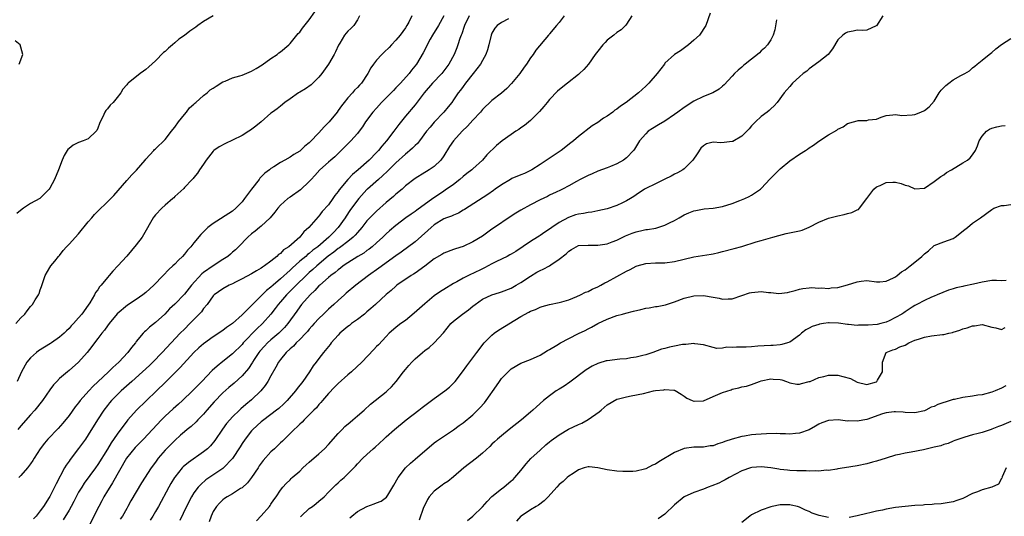
# Model space of a CAD drawing. Units: inches. Extents: x 2541000 to 2544000, y 1539000 to 1542000.
# Drawn here: x 2542157 to 2542362, y 1540577 to 1540680 of the extents above; entities that cross this region are included whole.
import ezdxf

# ---------------------------------------------------------------- set-up
doc = ezdxf.new("R2010")
doc.units = ezdxf.units.IN
doc.header["$MEASUREMENT"] = 0
doc.layers.add('LD25411539_2ft', color=254, linetype='Continuous')

msp = doc.modelspace()

# ---------------------------------------------------------------- linework, layer by layer
at = {"layer": 'LD25411539_2ft'}
for points, elevation in [([(2542155.91, 1540617), (2542157, 1540618.21), (2542157.77, 1540619), (2542158.32, 1540619.68), (2542159, 1540620.58), (2542159.37, 1540621), (2542159.97, 1540621.97), (2542160.64, 1540623), (2542160.76, 1540623.24), (2542161, 1540624.05), (2542161.26, 1540624.74), (2542162.04, 1540627), (2542163, 1540628.67), (2542163.21, 1540629), (2542164.03, 1540630.03), (2542164.81, 1540631), (2542165, 1540631.21), (2542165.8, 1540632.2), (2542166.48, 1540633), (2542167, 1540633.51), (2542169, 1540635.7), (2542171, 1540638.17), (2542171.73, 1540639), (2542172.3, 1540639.7), (2542175.71, 1540643), (2542176.32, 1540643.68), (2542179, 1540646.8), (2542180.08, 1540647.92), (2542181.05, 1540648.95), (2542182.85, 1540651), (2542183, 1540651.2), (2542184.65, 1540653), (2542184.8, 1540653.2), (2542185, 1540653.37), (2542187, 1540655.29), (2542188.34, 1540657), (2542188.61, 1540657.39), (2542189, 1540657.9), (2542189.78, 1540659), (2542191, 1540660.52), (2542191.44, 1540661), (2542192.1, 1540661.9), (2542193, 1540662.66), (2542193.17, 1540662.83), (2542193.37, 1540663), (2542195, 1540664.47), (2542195.73, 1540665), (2542196.39, 1540665.61), (2542197, 1540665.97), (2542197.6, 1540666.4), (2542199, 1540667.29), (2542199.46, 1540667.46), (2542201, 1540668.14), (2542202.55, 1540668.55), (2542203, 1540668.7), (2542205, 1540669.52), (2542205.91, 1540670.09), (2542207.17, 1540670.83), (2542209, 1540672.12), (2542210.29, 1540673), (2542210.67, 1540673.33), (2542211, 1540673.56), (2542212.77, 1540675), (2542213, 1540675.24), (2542214.68, 1540677.32), (2542215, 1540677.65), (2542215.55, 1540678.45), (2542217, 1540680.18), (2542218.17, 1540681.83)], 8416), ([(2542197, 1540681.05), (2542195, 1540679.87), (2542193.81, 1540679), (2542193.36, 1540678.64), (2542192.15, 1540677.85), (2542191, 1540676.95), (2542189.86, 1540676.14), (2542189, 1540675.39), (2542188.5, 1540675), (2542187.68, 1540674.32), (2542187, 1540673.62), (2542186.64, 1540673.36), (2542185, 1540671.68), (2542183.58, 1540670.42), (2542183, 1540669.86), (2542182.47, 1540669.53), (2542181.79, 1540669), (2542179.29, 1540667), (2542179.14, 1540666.86), (2542179, 1540666.64), (2542178.22, 1540665.78), (2542177.8, 1540665), (2542177, 1540664.07), (2542176.17, 1540663), (2542175.55, 1540662.45), (2542175, 1540661.7), (2542174.67, 1540661.33), (2542174.48, 1540661), (2542174.01, 1540660.01), (2542173.47, 1540659), (2542173.36, 1540658.64), (2542173, 1540657.64), (2542172.8, 1540657.2), (2542172.66, 1540657), (2542171, 1540655.43), (2542169.93, 1540655), (2542169, 1540654.7), (2542167.88, 1540654.12), (2542167, 1540653.45), (2542166.78, 1540653.22), (2542166.63, 1540653), (2542166.02, 1540651.98), (2542165.57, 1540651), (2542164.78, 1540649), (2542163.96, 1540647), (2542163, 1540645.18), (2542162.89, 1540645), (2542160.94, 1540643.06), (2542159, 1540641.97), (2542157.53, 1540641), (2542157.22, 1540640.78), (2542156.12, 1540639.88)], 8414), ([(2542227.42, 1540681), (2542227, 1540680.16), (2542226.23, 1540679), (2542225.62, 1540678.38), (2542225, 1540677.83), (2542224.31, 1540677), (2542223.33, 1540675.33), (2542223.08, 1540674.92), (2542222.45, 1540673.55), (2542222.18, 1540673), (2542221.02, 1540671), (2542219.61, 1540669), (2542219, 1540668.24), (2542217.74, 1540667), (2542217.35, 1540666.65), (2542216.18, 1540665.82), (2542215, 1540665.16), (2542214.74, 1540665), (2542213, 1540663.75), (2542211.93, 1540663), (2542211, 1540662.23), (2542210.3, 1540661.7), (2542209.32, 1540661), (2542209, 1540660.75), (2542206.97, 1540659), (2542205.9, 1540658.1), (2542204.77, 1540657.23), (2542204.43, 1540657), (2542203, 1540656.16), (2542201, 1540655.16), (2542199.54, 1540654.46), (2542198.22, 1540653.78), (2542197.11, 1540653), (2542197, 1540652.9), (2542195.55, 1540651), (2542195, 1540650.19), (2542194.15, 1540649), (2542193.7, 1540648.3), (2542193, 1540647.4), (2542192.82, 1540647.18), (2542192.59, 1540647), (2542191, 1540645.29), (2542190.87, 1540645.13), (2542189, 1540643.46), (2542188.8, 1540643.2), (2542188.58, 1540643), (2542187, 1540641.65), (2542186.31, 1540641), (2542185, 1540639.64), (2542184.71, 1540639.29), (2542184.51, 1540639), (2542182.51, 1540635.49), (2542182.19, 1540635), (2542181, 1540633.42), (2542179, 1540631.05), (2542177.16, 1540629), (2542176.09, 1540627.91), (2542175.38, 1540627), (2542175, 1540626.6), (2542173.7, 1540625), (2542173.35, 1540624.65), (2542173, 1540624.05), (2542172.52, 1540623.48), (2542172.32, 1540623), (2542171.31, 1540621.31), (2542171, 1540620.85), (2542169.66, 1540619), (2542169, 1540618.18), (2542167.93, 1540617), (2542167.46, 1540616.54), (2542167, 1540616), (2542166.48, 1540615.52), (2542165.96, 1540615), (2542165, 1540614.19), (2542163.38, 1540613), (2542163.15, 1540612.85), (2542160.67, 1540611.33), (2542160.24, 1540611), (2542159, 1540609.92), (2542158.21, 1540609), (2542157.08, 1540607), (2542156.18, 1540605)], 8418), ([(2542238.35, 1540681), (2542237.71, 1540679.71), (2542237.31, 1540679), (2542237, 1540678.53), (2542235.92, 1540677), (2542235, 1540675.94), (2542234.08, 1540675), (2542233.58, 1540674.43), (2542232.55, 1540673.45), (2542232.06, 1540673), (2542231, 1540671.77), (2542230.32, 1540671), (2542229.81, 1540670.19), (2542229.19, 1540669), (2542227.87, 1540667), (2542227.42, 1540666.58), (2542227, 1540666.13), (2542226.43, 1540665.57), (2542225.96, 1540665), (2542225, 1540663.94), (2542224.24, 1540663), (2542223.7, 1540662.3), (2542223, 1540661.31), (2542222.76, 1540661), (2542221.12, 1540659), (2542220.07, 1540657.93), (2542219, 1540656.67), (2542217.18, 1540654.82), (2542217, 1540654.62), (2542216.09, 1540653.91), (2542215, 1540652.9), (2542213.79, 1540652.21), (2542213, 1540651.62), (2542211.9, 1540651), (2542211, 1540650.52), (2542209.63, 1540649.63), (2542209, 1540649.24), (2542208.72, 1540649), (2542207.72, 1540648.28), (2542207, 1540647.52), (2542206.72, 1540647.28), (2542206.53, 1540647), (2542204.99, 1540645), (2542203.51, 1540643), (2542203, 1540642.36), (2542201.71, 1540641), (2542201, 1540640.42), (2542197, 1540637.85), (2542195.86, 1540637), (2542194.44, 1540635.56), (2542193, 1540633.82), (2542192.34, 1540633), (2542191.68, 1540632.32), (2542191, 1540631.46), (2542190.59, 1540631), (2542189.76, 1540630.24), (2542189, 1540629.39), (2542188.63, 1540629), (2542187.76, 1540628.24), (2542186.62, 1540627), (2542184.63, 1540625), (2542183, 1540623.51), (2542182.35, 1540623), (2542181, 1540622.02), (2542179.17, 1540620.83), (2542177, 1540619.02), (2542175.33, 1540617), (2542175, 1540616.56), (2542174.38, 1540615.62), (2542173.85, 1540615), (2542173, 1540613.92), (2542172.29, 1540613), (2542171.77, 1540612.23), (2542170.78, 1540611), (2542169, 1540608.98), (2542167, 1540607.27), (2542166.65, 1540607), (2542165, 1540605.57), (2542164.43, 1540605), (2542163.75, 1540604.25), (2542163, 1540603.23), (2542161.48, 1540601), (2542159.86, 1540599), (2542159, 1540598.06), (2542157, 1540595.74), (2542156.34, 1540595)], 8420), ([(2542244.97, 1540681), (2542243.88, 1540679), (2542242.63, 1540677), (2542242.14, 1540676.14), (2542241.52, 1540675), (2542241.36, 1540674.64), (2542240.69, 1540673.31), (2542239.33, 1540671), (2542238.28, 1540669.72), (2542237.77, 1540669), (2542235.94, 1540667), (2542235, 1540666.02), (2542234.48, 1540665.52), (2542233, 1540663.95), (2542232.05, 1540663), (2542231, 1540661.83), (2542230.23, 1540661), (2542228.72, 1540659), (2542228.04, 1540657.96), (2542227.35, 1540657), (2542227, 1540656.57), (2542225.61, 1540655), (2542225, 1540654.4), (2542223.65, 1540653), (2542223, 1540652.39), (2542222.3, 1540651.7), (2542221.5, 1540651), (2542221, 1540650.59), (2542219.2, 1540649), (2542218.17, 1540647.82), (2542217.36, 1540647), (2542217, 1540646.58), (2542215.16, 1540644.84), (2542213, 1540643.31), (2542212.52, 1540643), (2542211, 1540641.66), (2542210.44, 1540641), (2542209.82, 1540640.18), (2542208.87, 1540639), (2542207, 1540637.3), (2542206.65, 1540637), (2542205.76, 1540636.24), (2542205, 1540635.66), (2542204.2, 1540635), (2542202.26, 1540633), (2542201.63, 1540632.37), (2542201, 1540631.84), (2542200.57, 1540631.43), (2542200.05, 1540631), (2542199, 1540630.34), (2542197, 1540629.01), (2542195, 1540627.62), (2542194.65, 1540627.35), (2542192.51, 1540625), (2542191, 1540623.12), (2542189, 1540621.07), (2542187.94, 1540620.06), (2542186.91, 1540619), (2542185, 1540617.25), (2542183.76, 1540616.24), (2542183, 1540615.51), (2542182.72, 1540615.28), (2542182.45, 1540615), (2542181, 1540613.26), (2542180.8, 1540613), (2542179.98, 1540612.02), (2542179.24, 1540611), (2542177.35, 1540609), (2542176.1, 1540607.9), (2542175.24, 1540607), (2542173, 1540604.91), (2542172, 1540604), (2542171.1, 1540603), (2542169.35, 1540601), (2542169, 1540600.53), (2542168.31, 1540599.69), (2542167, 1540597.89), (2542165.7, 1540596.3), (2542164.77, 1540595.23), (2542162.62, 1540593), (2542161.87, 1540592.13), (2542160.97, 1540591), (2542159.73, 1540589), (2542159.47, 1540588.53), (2542159, 1540587.85), (2542158.35, 1540587), (2542157, 1540585.44), (2542156.55, 1540585)], 8422), ([(2542250.25, 1540681), (2542249.26, 1540679), (2542249.21, 1540678.79), (2542248.71, 1540677.29), (2542248.58, 1540677), (2542248.34, 1540676.34), (2542247.92, 1540675), (2542247.66, 1540674.34), (2542247.11, 1540673), (2542246.04, 1540671), (2542245.61, 1540670.39), (2542244.54, 1540669), (2542242.65, 1540667), (2542240.88, 1540665), (2542239, 1540662.54), (2542237, 1540660.13), (2542235.61, 1540658.39), (2542234.61, 1540657), (2542233.09, 1540655), (2542232.11, 1540653.89), (2542231.4, 1540653), (2542231, 1540652.58), (2542229.42, 1540651), (2542227.17, 1540649), (2542225.97, 1540648.03), (2542224.99, 1540647.01), (2542223.18, 1540644.82), (2542223, 1540644.52), (2542222.33, 1540643.67), (2542221.91, 1540643), (2542221, 1540641.73), (2542219.7, 1540640.3), (2542219, 1540639.37), (2542218.81, 1540639.19), (2542216.87, 1540637), (2542215.87, 1540636.13), (2542215.03, 1540635), (2542212.74, 1540633), (2542211.66, 1540632.34), (2542211, 1540631.61), (2542210.62, 1540631.38), (2542210.26, 1540631), (2542209, 1540629.99), (2542207.7, 1540629), (2542207.26, 1540628.74), (2542207, 1540628.53), (2542206.02, 1540627.98), (2542205, 1540627.35), (2542203, 1540626.29), (2542201.63, 1540625.63), (2542201, 1540625.31), (2542200.3, 1540625), (2542199, 1540624.27), (2542197.23, 1540623), (2542197, 1540622.77), (2542195.75, 1540621), (2542195, 1540620.12), (2542194.53, 1540619.47), (2542194.11, 1540619), (2542193, 1540617.9), (2542192.13, 1540617), (2542191, 1540615.89), (2542190.13, 1540615), (2542188.25, 1540613), (2542186.4, 1540611), (2542184.44, 1540609), (2542183.71, 1540608.29), (2542182.3, 1540607), (2542180.06, 1540605), (2542179.52, 1540604.48), (2542177.84, 1540603), (2542177, 1540602.19), (2542175.82, 1540601), (2542175.44, 1540600.56), (2542175, 1540600.01), (2542174.23, 1540599), (2542172.95, 1540597), (2542171, 1540593.86), (2542170.42, 1540593), (2542169, 1540591.05), (2542167.23, 1540588.77), (2542167, 1540588.41), (2542166.41, 1540587.59), (2542166.06, 1540587), (2542164.29, 1540583.71), (2542163.97, 1540583), (2542163, 1540581.08), (2542162.88, 1540580.88), (2542161.66, 1540579), (2542161, 1540578.07), (2542160.14, 1540577), (2542159.6, 1540576.4)], 8424), ([(2542258.43, 1540680.43), (2542257, 1540679.64), (2542256.08, 1540679), (2542255.57, 1540678.43), (2542255, 1540677.39), (2542254.83, 1540677), (2542254.38, 1540675), (2542254.07, 1540673.93), (2542253.74, 1540673), (2542253, 1540671.73), (2542252.6, 1540671), (2542251.06, 1540669), (2542249.49, 1540667), (2542249, 1540666.33), (2542248.45, 1540665.55), (2542247.99, 1540665), (2542247, 1540663.53), (2542246.62, 1540663), (2542245.91, 1540662.09), (2542244.99, 1540661), (2542243, 1540658.94), (2542242.13, 1540657.87), (2542241.39, 1540657), (2542239.89, 1540655), (2542239.5, 1540654.5), (2542239, 1540654.07), (2542238.49, 1540653.51), (2542237.92, 1540653), (2542237.42, 1540652.58), (2542237, 1540652.28), (2542235, 1540650.46), (2542233.27, 1540648.73), (2542232.25, 1540647.75), (2542231.39, 1540647), (2542229.13, 1540645), (2542229, 1540644.87), (2542227.29, 1540643), (2542227, 1540642.66), (2542225.46, 1540640.54), (2542224.65, 1540639.35), (2542224.44, 1540639), (2542223.03, 1540636.97), (2542222.02, 1540635.98), (2542221.09, 1540635), (2542218.74, 1540633), (2542217.74, 1540632.26), (2542217, 1540631.62), (2542216.64, 1540631.36), (2542216.25, 1540631), (2542215, 1540629.97), (2542213.44, 1540628.56), (2542213, 1540628.13), (2542211, 1540626.3), (2542209.46, 1540625), (2542209, 1540624.57), (2542208.11, 1540623.89), (2542207, 1540622.78), (2542205.16, 1540621), (2542203, 1540618.84), (2542201, 1540617.06), (2542199.79, 1540616.21), (2542199, 1540615.57), (2542197, 1540614.25), (2542195, 1540612.83), (2542194.04, 1540611.96), (2542193, 1540611.01), (2542190.12, 1540607.88), (2542189.2, 1540607), (2542187, 1540604.73), (2542185.2, 1540603), (2542183.04, 1540600.96), (2542181.02, 1540599), (2542179.22, 1540597), (2542179, 1540596.74), (2542177, 1540594.01), (2542175.78, 1540592.22), (2542175, 1540590.93), (2542173, 1540587.74), (2542172.48, 1540587), (2542170.17, 1540583.83), (2542169.64, 1540583), (2542169, 1540581.93), (2542168.49, 1540581), (2542167.98, 1540580.02), (2542167.43, 1540579), (2542167, 1540578.24), (2542165.77, 1540576.23)], 8426), ([(2542270.03, 1540681), (2542269, 1540679.65), (2542268.42, 1540679), (2542267, 1540677.26), (2542266.88, 1540677.12), (2542266.74, 1540677), (2542264.15, 1540673.85), (2542263.56, 1540673), (2542263, 1540672.28), (2542262.18, 1540671), (2542261.67, 1540670.33), (2542260.81, 1540669), (2542259.07, 1540666.93), (2542258.07, 1540665.93), (2542257, 1540664.96), (2542255, 1540663.39), (2542253, 1540661.51), (2542252.6, 1540661), (2542251, 1540659.34), (2542249.9, 1540658.1), (2542248.81, 1540657), (2542247, 1540655.04), (2542246.16, 1540653.84), (2542245, 1540651.89), (2542244.35, 1540651), (2542243, 1540649.68), (2542241.94, 1540649), (2542241.35, 1540648.65), (2542241, 1540648.43), (2542239, 1540647.22), (2542237, 1540645.65), (2542236.29, 1540645), (2542235, 1540643.93), (2542234.53, 1540643.47), (2542233, 1540642.17), (2542231, 1540640.37), (2542230.3, 1540639.7), (2542229.6, 1540639), (2542229, 1540638.36), (2542227.93, 1540637), (2542227, 1540635.97), (2542226.57, 1540635.43), (2542226.15, 1540635), (2542225, 1540634.09), (2542223.58, 1540633), (2542223.25, 1540632.75), (2542223, 1540632.6), (2542222.11, 1540631.89), (2542220.95, 1540631.05), (2542218.53, 1540629), (2542217.74, 1540628.26), (2542217, 1540627.64), (2542216.31, 1540627), (2542214.23, 1540625), (2542213.63, 1540624.37), (2542212.24, 1540623), (2542211, 1540621.54), (2542210.52, 1540621), (2542209.87, 1540620.13), (2542208.99, 1540619.01), (2542207.23, 1540617), (2542206.07, 1540615.93), (2542203.25, 1540613), (2542203, 1540612.7), (2542201, 1540610.72), (2542199, 1540609.11), (2542197.81, 1540608.19), (2542196.77, 1540607.23), (2542194.63, 1540605), (2542192.67, 1540603), (2542190.58, 1540601), (2542189.75, 1540600.25), (2542188.68, 1540599.32), (2542187, 1540597.73), (2542186.26, 1540597), (2542182.53, 1540593), (2542181, 1540591.48), (2542180.77, 1540591.23), (2542178.99, 1540589), (2542176.07, 1540583.93), (2542175.46, 1540583), (2542175, 1540582.21), (2542174.26, 1540581), (2542173.83, 1540580.17), (2542173.17, 1540579), (2542171.16, 1540575)], 8428), ([(2542284.12, 1540681), (2542283, 1540679.29), (2542282.77, 1540679), (2542281.87, 1540678.13), (2542281, 1540677.55), (2542280.35, 1540677), (2542279, 1540675.95), (2542278.53, 1540675.47), (2542278.09, 1540675), (2542277, 1540673.65), (2542276.51, 1540673), (2542275.11, 1540671), (2542274.12, 1540669.88), (2542273.23, 1540669), (2542273, 1540668.81), (2542270.73, 1540667), (2542269.73, 1540666.27), (2542268.64, 1540665.36), (2542267, 1540663.64), (2542266.46, 1540663), (2542265.81, 1540662.19), (2542264.89, 1540661.11), (2542263, 1540659.27), (2542261.76, 1540658.24), (2542261, 1540657.73), (2542260.59, 1540657.41), (2542259.94, 1540657), (2542259, 1540656.31), (2542257.15, 1540655), (2542255.97, 1540654.03), (2542253.92, 1540652.08), (2542253.02, 1540651), (2542251, 1540649.17), (2542250.84, 1540649), (2542249.79, 1540648.21), (2542249, 1540647.58), (2542248.35, 1540647), (2542247, 1540645.97), (2542245.27, 1540644.73), (2542245, 1540644.56), (2542242.87, 1540643.13), (2542242.71, 1540643), (2542239.39, 1540640.61), (2542239, 1540640.3), (2542238.21, 1540639.79), (2542237.11, 1540639), (2542235, 1540637.43), (2542233.69, 1540636.31), (2542233, 1540635.68), (2542232.3, 1540635), (2542231, 1540633.79), (2542230.1, 1540633), (2542229.48, 1540632.52), (2542229, 1540632.2), (2542228.31, 1540631.69), (2542227.1, 1540631), (2542225, 1540629.67), (2542224.03, 1540629), (2542223.46, 1540628.54), (2542223, 1540628.22), (2542222.37, 1540627.63), (2542221.5, 1540627), (2542221, 1540626.59), (2542219.17, 1540625), (2542219, 1540624.84), (2542218.13, 1540623.87), (2542217.15, 1540623), (2542215.4, 1540621), (2542215, 1540620.49), (2542214.39, 1540619.61), (2542212.51, 1540617), (2542211.82, 1540616.18), (2542210.63, 1540615), (2542209, 1540613.65), (2542208.29, 1540613), (2542207.66, 1540612.34), (2542206.72, 1540611.28), (2542206.5, 1540611), (2542205.52, 1540609.52), (2542205.19, 1540609), (2542205.13, 1540608.87), (2542204.32, 1540607.68), (2542203, 1540606.17), (2542201.34, 1540604.66), (2542200.25, 1540603.75), (2542199, 1540602.64), (2542197.23, 1540600.77), (2542195.68, 1540599), (2542195, 1540598.17), (2542193.82, 1540597), (2542193.43, 1540596.57), (2542192.38, 1540595.62), (2542191.57, 1540595), (2542191, 1540594.53), (2542190.22, 1540593.78), (2542189, 1540592.72), (2542187, 1540590.67), (2542185.56, 1540589), (2542185, 1540588.22), (2542184.06, 1540587), (2542182.11, 1540583.89), (2542181, 1540582.05), (2542179.87, 1540580.13), (2542179.26, 1540579), (2542179, 1540578.58), (2542178.12, 1540577), (2542177.66, 1540576.34)], 8430), ([(2542300.4, 1540681.6), (2542299.48, 1540679), (2542298.17, 1540677), (2542297, 1540675.95), (2542295.91, 1540675), (2542294.23, 1540673.77), (2542293, 1540672.97), (2542291, 1540671.15), (2542290.87, 1540671), (2542289.37, 1540669), (2542287.64, 1540667), (2542287, 1540666.37), (2542285.5, 1540665), (2542282.96, 1540663), (2542281.74, 1540662.26), (2542281, 1540661.62), (2542280.6, 1540661.4), (2542280.13, 1540661), (2542279, 1540660.18), (2542278.23, 1540659.77), (2542277, 1540658.82), (2542275.88, 1540658.12), (2542273, 1540655.91), (2542271.97, 1540655), (2542271.4, 1540654.6), (2542269.39, 1540653), (2542267.93, 1540652.07), (2542265, 1540650.09), (2542263.28, 1540649), (2542263, 1540648.84), (2542261.77, 1540648.23), (2542261, 1540647.95), (2542259.16, 1540647.16), (2542258.85, 1540647), (2542257, 1540645.87), (2542255.68, 1540645), (2542255.3, 1540644.7), (2542254.12, 1540643.88), (2542249.28, 1540640.72), (2542249, 1540640.57), (2542248.01, 1540639.99), (2542247, 1540639.59), (2542246.61, 1540639.39), (2542245.56, 1540639), (2542245, 1540638.77), (2542243, 1540637.55), (2542242.33, 1540637), (2542241.65, 1540636.35), (2542239, 1540634.05), (2542236.12, 1540631.88), (2542235, 1540631.09), (2542231.49, 1540628.51), (2542229.3, 1540627), (2542226.65, 1540625), (2542224.69, 1540623.31), (2542224.31, 1540623), (2542223, 1540621.84), (2542222.1, 1540621), (2542221.51, 1540620.49), (2542221, 1540620.01), (2542219.98, 1540619), (2542219, 1540618.05), (2542218.03, 1540617), (2542217.55, 1540616.45), (2542217, 1540615.88), (2542216.62, 1540615.38), (2542216.26, 1540615), (2542215, 1540613.69), (2542214.29, 1540613), (2542213.68, 1540612.32), (2542213, 1540611.75), (2542212.15, 1540611), (2542211, 1540609.55), (2542210.6, 1540609), (2542210.06, 1540607.94), (2542209, 1540606.13), (2542208.39, 1540605), (2542207.84, 1540604.16), (2542206.94, 1540603.06), (2542205, 1540601.16), (2542203.82, 1540600.18), (2542202.74, 1540599.26), (2542202.44, 1540599), (2542201, 1540597.62), (2542200.43, 1540597), (2542199.78, 1540596.22), (2542198.95, 1540595.05), (2542197.33, 1540592.67), (2542196.42, 1540591.58), (2542195.8, 1540591), (2542195, 1540590.33), (2542191.84, 1540588.16), (2542190.75, 1540587.25), (2542190.52, 1540587), (2542189, 1540585.11), (2542188.93, 1540585), (2542188.21, 1540583.79), (2542187.76, 1540583), (2542185.6, 1540579), (2542185, 1540577.93), (2542184.42, 1540577), (2542183.85, 1540576.15)], 8432), ([(2542336.33, 1540681), (2542335, 1540678.94), (2542334.92, 1540678.92), (2542333, 1540678.06), (2542332.05, 1540677.95), (2542331, 1540678.04), (2542330.15, 1540677.85), (2542329, 1540677.65), (2542328.57, 1540677.43), (2542328.04, 1540677), (2542327, 1540676.05), (2542325.85, 1540674.15), (2542324.93, 1540673), (2542323, 1540671.44), (2542321, 1540670), (2542320.49, 1540669.51), (2542319.78, 1540669), (2542319, 1540668.32), (2542317.57, 1540667), (2542317, 1540666.35), (2542316.39, 1540665.61), (2542315.82, 1540665), (2542314.36, 1540663), (2542313.71, 1540662.29), (2542313, 1540661.68), (2542312.66, 1540661.34), (2542312.25, 1540661), (2542311, 1540660.11), (2542309.83, 1540659), (2542309, 1540658.15), (2542308.5, 1540657.5), (2542308.05, 1540657), (2542307, 1540655.97), (2542305.09, 1540654.91), (2542305, 1540654.88), (2542303.31, 1540654.69), (2542302.64, 1540654.64), (2542301, 1540654.73), (2542299.63, 1540654.37), (2542299, 1540653.98), (2542298.47, 1540653.53), (2542297.67, 1540652.33), (2542296.8, 1540651), (2542295, 1540649.21), (2542294.72, 1540649), (2542293.62, 1540648.38), (2542293, 1540648.1), (2542292.29, 1540647.71), (2542290.96, 1540647.04), (2542289, 1540646.07), (2542287, 1540645.14), (2542286.77, 1540645), (2542285, 1540643.81), (2542284.55, 1540643.45), (2542283.84, 1540643), (2542283, 1540642.53), (2542282.13, 1540642.13), (2542281, 1540641.57), (2542279, 1540640.88), (2542277, 1540640.45), (2542275.79, 1540640.21), (2542275, 1540640.14), (2542274.07, 1540639.93), (2542273, 1540639.78), (2542272.4, 1540639.6), (2542270.9, 1540639.1), (2542269, 1540638.04), (2542267.47, 1540637), (2542267, 1540636.63), (2542265.99, 1540636.01), (2542265, 1540635.31), (2542264.8, 1540635.2), (2542264.46, 1540635), (2542263, 1540634.06), (2542259.97, 1540632.03), (2542259, 1540631.48), (2542258.71, 1540631.29), (2542258.16, 1540631), (2542255.93, 1540629.93), (2542255, 1540629.45), (2542253.42, 1540628.58), (2542253, 1540628.4), (2542251, 1540627.45), (2542250.68, 1540627.32), (2542249, 1540626.47), (2542247.7, 1540625.7), (2542247, 1540625.32), (2542246.46, 1540625), (2542245.55, 1540624.45), (2542245, 1540624.08), (2542244.31, 1540623.69), (2542243, 1540622.78), (2542241, 1540621.14), (2542238.83, 1540619.17), (2542237, 1540617.69), (2542236.04, 1540617), (2542235.45, 1540616.55), (2542235, 1540616.18), (2542233.64, 1540615), (2542233, 1540614.32), (2542231.37, 1540612.63), (2542231, 1540612.22), (2542230.39, 1540611.61), (2542227.95, 1540609), (2542225.78, 1540607), (2542225, 1540606.35), (2542223, 1540604.58), (2542222.24, 1540603.76), (2542221, 1540602.48), (2542219.74, 1540601), (2542219.41, 1540600.59), (2542219, 1540600.17), (2542218.47, 1540599.53), (2542217.93, 1540599), (2542217, 1540598.05), (2542215.93, 1540597), (2542215.5, 1540596.5), (2542215, 1540596.09), (2542214.48, 1540595.52), (2542213.86, 1540595), (2542213, 1540594.13), (2542211.83, 1540593), (2542211.42, 1540592.58), (2542211, 1540592.21), (2542209.74, 1540591), (2542209, 1540590.33), (2542207.43, 1540588.57), (2542206.59, 1540587.41), (2542206.33, 1540587), (2542205, 1540585.02), (2542204.11, 1540583.89), (2542203, 1540582.87), (2542202.69, 1540582.69), (2542201, 1540581.61), (2542199.92, 1540581), (2542199.38, 1540580.62), (2542199, 1540580.38), (2542198.3, 1540579.7), (2542197.66, 1540579), (2542197, 1540577.91), (2542196.57, 1540577), (2542196.19, 1540575.81)], 8436), ([(2542314.22, 1540680.22), (2542313.88, 1540678.12), (2542313.51, 1540677), (2542313, 1540676.06), (2542312.34, 1540675), (2542311.71, 1540674.29), (2542311, 1540673.72), (2542310.65, 1540673.35), (2542310.24, 1540673), (2542309, 1540672), (2542307.72, 1540671), (2542307.33, 1540670.67), (2542307, 1540670.35), (2542306.25, 1540669.75), (2542305.5, 1540669), (2542305, 1540668.44), (2542303.33, 1540666.67), (2542303, 1540666.38), (2542302.26, 1540665.74), (2542300.98, 1540665.02), (2542299, 1540664.23), (2542297, 1540663.29), (2542295, 1540661.98), (2542293.71, 1540661), (2542293, 1540660.48), (2542291, 1540659.14), (2542289.68, 1540658.32), (2542288.42, 1540657.58), (2542287.52, 1540657), (2542287, 1540656.5), (2542285.7, 1540655), (2542284.69, 1540653.3), (2542284.47, 1540653), (2542283, 1540651.47), (2542282.38, 1540651), (2542281, 1540650.23), (2542279.7, 1540649.7), (2542279, 1540649.4), (2542277, 1540648.7), (2542275.85, 1540648.15), (2542275, 1540647.84), (2542274.47, 1540647.53), (2542273.38, 1540647), (2542272.58, 1540646.58), (2542271, 1540645.69), (2542269.71, 1540645), (2542269.24, 1540644.76), (2542268.36, 1540644.36), (2542267, 1540643.69), (2542266.55, 1540643.45), (2542265, 1540642.72), (2542263, 1540641.74), (2542261, 1540640.61), (2542259.99, 1540640.01), (2542258.77, 1540639.23), (2542255.5, 1540637), (2542255, 1540636.62), (2542253, 1540635.21), (2542251, 1540634), (2542249, 1540633.08), (2542247.43, 1540632.57), (2542247, 1540632.42), (2542245, 1540631.66), (2542244.6, 1540631.4), (2542243, 1540630.47), (2542241.03, 1540628.97), (2542239, 1540627.51), (2542238.69, 1540627.31), (2542238.17, 1540627), (2542235.24, 1540625), (2542235, 1540624.81), (2542234.06, 1540623.93), (2542233, 1540623.08), (2542230.75, 1540621), (2542229.83, 1540620.17), (2542229, 1540619.46), (2542228.45, 1540619), (2542227, 1540617.9), (2542225.78, 1540617), (2542225.35, 1540616.65), (2542225, 1540616.4), (2542223.37, 1540615), (2542223, 1540614.64), (2542221.56, 1540613), (2542221.32, 1540612.68), (2542219.97, 1540611), (2542219, 1540609.74), (2542218.41, 1540609), (2542217.8, 1540608.2), (2542217.06, 1540607), (2542215.65, 1540605), (2542214.47, 1540603.53), (2542214.09, 1540603), (2542212.39, 1540601), (2542211.69, 1540600.31), (2542210.64, 1540599.36), (2542210.2, 1540599), (2542207.56, 1540597), (2542207, 1540596.55), (2542205.27, 1540595), (2542205, 1540594.71), (2542203.63, 1540593), (2542203, 1540592.05), (2542202.6, 1540591.4), (2542201.03, 1540588.97), (2542199.15, 1540587), (2542199, 1540586.88), (2542195.5, 1540584.5), (2542194.42, 1540583.58), (2542193.9, 1540583), (2542193, 1540581.79), (2542192.5, 1540581), (2542191.44, 1540579), (2542190.06, 1540576.06)], 8434), ([(2542205.98, 1540576.02), (2542207, 1540577.06), (2542208.69, 1540579), (2542208.82, 1540579.18), (2542209, 1540579.48), (2542209.63, 1540580.37), (2542210.08, 1540581), (2542211, 1540582.4), (2542211.47, 1540583), (2542212.21, 1540583.79), (2542213, 1540584.55), (2542213.21, 1540584.79), (2542213.42, 1540585), (2542215, 1540586.35), (2542215.64, 1540587), (2542216.34, 1540587.66), (2542217, 1540588.21), (2542219, 1540589.94), (2542220.15, 1540591), (2542221, 1540591.88), (2542223, 1540594.14), (2542223.85, 1540595), (2542224.41, 1540595.59), (2542225.47, 1540596.53), (2542226.08, 1540597), (2542227, 1540597.82), (2542228.38, 1540599), (2542229.73, 1540600.27), (2542233, 1540602.82), (2542233.21, 1540603), (2542234.12, 1540603.88), (2542235.1, 1540605), (2542236.6, 1540607), (2542237, 1540607.49), (2542237.73, 1540608.27), (2542238.32, 1540609), (2542239, 1540609.66), (2542240.52, 1540611), (2542241, 1540611.39), (2542241.95, 1540612.05), (2542243, 1540613.04), (2542244.89, 1540615.11), (2542246.46, 1540617), (2542247, 1540617.51), (2542248.85, 1540619), (2542250.12, 1540619.89), (2542251, 1540620.63), (2542251.48, 1540621), (2542253, 1540622.07), (2542254.98, 1540623), (2542256.55, 1540623.45), (2542257, 1540623.59), (2542259, 1540624.37), (2542260.06, 1540625), (2542261, 1540625.53), (2542263, 1540626.88), (2542264.32, 1540627.68), (2542265, 1540628.05), (2542265.69, 1540628.31), (2542267, 1540629.06), (2542267.23, 1540629.23), (2542269, 1540630.4), (2542270.46, 1540631.54), (2542271, 1540632.1), (2542271.58, 1540632.42), (2542272.55, 1540633), (2542273, 1540633.23), (2542275, 1540633.35), (2542277, 1540633.31), (2542279, 1540633.63), (2542279.99, 1540633.99), (2542281, 1540634.38), (2542282.76, 1540635.24), (2542284.16, 1540635.84), (2542285, 1540636.13), (2542286.43, 1540636.43), (2542287, 1540636.56), (2542287.39, 1540636.61), (2542289.12, 1540636.88), (2542291, 1540637.46), (2542291.97, 1540637.97), (2542293, 1540638.46), (2542293.98, 1540639), (2542295, 1540639.62), (2542295.97, 1540640.03), (2542297, 1540640.44), (2542297.44, 1540640.56), (2542299.15, 1540640.85), (2542301, 1540641.02), (2542303, 1540641.38), (2542305, 1540641.98), (2542306.6, 1540642.6), (2542307.59, 1540643), (2542308.54, 1540643.46), (2542309, 1540643.71), (2542310.9, 1540645), (2542311, 1540645.08), (2542312.89, 1540647.11), (2542313.88, 1540648.12), (2542315, 1540649.2), (2542317, 1540650.88), (2542319, 1540652.26), (2542320.21, 1540653), (2542320.69, 1540653.31), (2542321, 1540653.55), (2542321.91, 1540654.09), (2542323, 1540654.94), (2542325, 1540656.29), (2542326.73, 1540657.27), (2542327, 1540657.47), (2542328.05, 1540657.95), (2542329, 1540658.6), (2542330.23, 1540659), (2542331, 1540659.2), (2542331.22, 1540659.22), (2542333, 1540659.28), (2542333.38, 1540659.38), (2542335, 1540659.54), (2542335.96, 1540659.96), (2542337, 1540660.28), (2542338.4, 1540660.4), (2542339, 1540660.49), (2542340.29, 1540660.29), (2542342.42, 1540660.42), (2542343, 1540660.52), (2542344.25, 1540661), (2542345, 1540661.3), (2542345.94, 1540662.06), (2542347, 1540663.28), (2542348.05, 1540665), (2542348.46, 1540665.54), (2542349.47, 1540666.53), (2542350.04, 1540667), (2542351, 1540667.7), (2542352.58, 1540668.58), (2542353, 1540668.79), (2542353.38, 1540669), (2542354.39, 1540669.61), (2542355, 1540670.18), (2542355.47, 1540670.53), (2542355.94, 1540671), (2542357, 1540671.77), (2542358.44, 1540673), (2542359, 1540673.42), (2542359.82, 1540674.18), (2542361, 1540675.04), (2542363, 1540676.3)], 8438), ([(2542156.63, 1540671), (2542157.41, 1540673), (2542157, 1540674.52), (2542156.86, 1540675), (2542155.79, 1540675.79)], 8412), ([(2542215.17, 1540576.83), (2542215.32, 1540577), (2542217, 1540578.54), (2542217.66, 1540579), (2542218.42, 1540579.58), (2542219, 1540580.1), (2542220.07, 1540581), (2542221, 1540581.95), (2542222.54, 1540583.46), (2542223, 1540583.87), (2542223.58, 1540584.42), (2542224.22, 1540585), (2542226.25, 1540587), (2542226.62, 1540587.38), (2542227, 1540587.86), (2542228.16, 1540589), (2542229, 1540589.8), (2542230.3, 1540591), (2542230.7, 1540591.3), (2542232.5, 1540593), (2542233, 1540593.44), (2542234.72, 1540595), (2542237.16, 1540597), (2542239.76, 1540599), (2542240.45, 1540599.55), (2542243, 1540601.44), (2542245.2, 1540603), (2542246.18, 1540603.82), (2542247.19, 1540604.81), (2542247.35, 1540605), (2542248.87, 1540607), (2542249.76, 1540608.24), (2542251.84, 1540611), (2542253.38, 1540613), (2542255, 1540614.63), (2542255.43, 1540615), (2542256.33, 1540615.67), (2542261, 1540618.47), (2542262.64, 1540619.36), (2542263, 1540619.59), (2542264.05, 1540619.95), (2542265, 1540620.46), (2542265.45, 1540620.55), (2542267, 1540621), (2542269, 1540621.41), (2542269.54, 1540621.54), (2542271, 1540621.99), (2542272.67, 1540622.67), (2542273.42, 1540623), (2542274.48, 1540623.52), (2542275, 1540623.72), (2542275.85, 1540624.15), (2542277, 1540624.65), (2542277.66, 1540625), (2542278.52, 1540625.48), (2542279, 1540625.71), (2542283, 1540627.91), (2542283.76, 1540628.24), (2542285, 1540628.94), (2542285.19, 1540629), (2542287, 1540629.5), (2542289, 1540629.63), (2542291, 1540629.64), (2542293, 1540629.92), (2542295, 1540630.42), (2542297, 1540630.87), (2542300.58, 1540631.42), (2542301, 1540631.54), (2542302.2, 1540631.8), (2542303, 1540632.02), (2542305.38, 1540632.62), (2542307, 1540633.08), (2542310, 1540634), (2542311, 1540634.28), (2542313.41, 1540635), (2542314.66, 1540635.34), (2542316.25, 1540635.75), (2542319, 1540636.32), (2542319.54, 1540636.46), (2542321, 1540637.04), (2542323, 1540638.1), (2542325, 1540638.92), (2542327, 1540639.45), (2542328.3, 1540639.7), (2542329, 1540639.94), (2542329.87, 1540640.13), (2542331, 1540640.66), (2542331.26, 1540640.74), (2542331.51, 1540641), (2542333, 1540643.01), (2542334.43, 1540645), (2542335, 1540645.45), (2542335.76, 1540645.76), (2542337, 1540646.37), (2542338.43, 1540646.43), (2542339, 1540646.44), (2542340.18, 1540646.18), (2542341, 1540645.81), (2542341.67, 1540645.67), (2542343, 1540645.01), (2542345, 1540645.2), (2542347, 1540646.56), (2542347.54, 1540647), (2542348.37, 1540647.63), (2542349, 1540647.97), (2542349.58, 1540648.42), (2542350.63, 1540649), (2542353, 1540650.45), (2542353.94, 1540651), (2542354.51, 1540651.49), (2542355, 1540652.09), (2542355.64, 1540653), (2542356.05, 1540653.95), (2542356.39, 1540655), (2542357, 1540656.01), (2542357.93, 1540657), (2542358.56, 1540657.44), (2542359, 1540657.69), (2542360.04, 1540657.96), (2542361, 1540658.15), (2542361.77, 1540658.23)], 8440), ([(2542225.41, 1540576.59), (2542225.84, 1540577), (2542227, 1540577.97), (2542229, 1540579), (2542230.5, 1540579.5), (2542231, 1540579.72), (2542231.92, 1540580.08), (2542233.09, 1540580.91), (2542233.31, 1540581.31), (2542234.61, 1540583.39), (2542235.47, 1540585), (2542237, 1540587.04), (2542238.02, 1540587.98), (2542239, 1540588.84), (2542243, 1540592.19), (2542243.46, 1540592.54), (2542247, 1540594.92), (2542248.18, 1540595.82), (2542249, 1540596.39), (2542251, 1540598.06), (2542252.02, 1540599), (2542252.5, 1540599.5), (2542253.45, 1540600.55), (2542253.82, 1540601), (2542255.94, 1540604.06), (2542256.56, 1540605), (2542257, 1540605.57), (2542258.37, 1540607), (2542259, 1540607.6), (2542261, 1540608.76), (2542263, 1540609.54), (2542265, 1540610.45), (2542266.59, 1540611.41), (2542267, 1540611.6), (2542268.53, 1540612.53), (2542269.26, 1540613), (2542271, 1540613.92), (2542273, 1540614.94), (2542274.39, 1540615.61), (2542275, 1540615.96), (2542275.72, 1540616.28), (2542277, 1540617.04), (2542279, 1540617.95), (2542281, 1540618.68), (2542282.16, 1540619), (2542282.84, 1540619.16), (2542284.42, 1540619.58), (2542285.95, 1540619.95), (2542287, 1540620.23), (2542287.68, 1540620.32), (2542289, 1540620.56), (2542289.4, 1540620.6), (2542291.08, 1540620.92), (2542293, 1540621.52), (2542295, 1540622.28), (2542297, 1540622.8), (2542299, 1540622.83), (2542301, 1540622.48), (2542302.27, 1540622.27), (2542303, 1540622.09), (2542304.18, 1540622.18), (2542305, 1540622.18), (2542307, 1540622.87), (2542308.6, 1540623.4), (2542309, 1540623.5), (2542310.39, 1540623.61), (2542311, 1540623.68), (2542312.51, 1540623.49), (2542313, 1540623.51), (2542314.7, 1540623.3), (2542316.52, 1540623.48), (2542317, 1540623.63), (2542318.08, 1540623.92), (2542319, 1540624.2), (2542319.67, 1540624.33), (2542321, 1540624.48), (2542321.51, 1540624.49), (2542323, 1540624.41), (2542323.58, 1540624.42), (2542325, 1540624.32), (2542325.58, 1540624.42), (2542327, 1540624.54), (2542329, 1540625.06), (2542331, 1540625.69), (2542331.84, 1540625.84), (2542333, 1540625.95), (2542335, 1540625.73), (2542335.72, 1540625.72), (2542337, 1540625.87), (2542338.52, 1540626.52), (2542339, 1540626.77), (2542339.31, 1540627), (2542340.22, 1540627.78), (2542341, 1540628.23), (2542342.02, 1540629), (2542343, 1540629.78), (2542344.46, 1540631), (2542344.74, 1540631.26), (2542345, 1540631.53), (2542345.82, 1540632.18), (2542347, 1540633.23), (2542349, 1540634.05), (2542351, 1540634.72), (2542351.39, 1540635), (2542353.4, 1540636.6), (2542353.93, 1540637), (2542355, 1540637.9), (2542356.66, 1540639), (2542359, 1540640.75), (2542359.4, 1540641), (2542361, 1540641.55), (2542361.6, 1540641.6), (2542363, 1540641.77)], 8442), ([(2542362, 1540626), (2542361, 1540625.9), (2542360, 1540626), (2542359, 1540625.95), (2542357, 1540625.62), (2542355.19, 1540625.19), (2542353.19, 1540624.81), (2542353, 1540624.76), (2542351.56, 1540624.44), (2542351, 1540624.25), (2542350.03, 1540623.97), (2542347.66, 1540623), (2542347, 1540622.7), (2542346.49, 1540622.49), (2542345, 1540621.82), (2542343.39, 1540621), (2542343, 1540620.79), (2542342.45, 1540620.45), (2542341, 1540619.48), (2542340.73, 1540619.27), (2542340.31, 1540619), (2542339, 1540618.26), (2542337.62, 1540617.62), (2542337, 1540617.29), (2542335.9, 1540617), (2542335.16, 1540616.84), (2542333.28, 1540616.72), (2542333, 1540616.69), (2542331.3, 1540616.7), (2542331, 1540616.65), (2542329.19, 1540616.81), (2542329, 1540616.81), (2542327.1, 1540617.1), (2542325.15, 1540617.15), (2542325, 1540617.14), (2542323.98, 1540617), (2542323.13, 1540616.87), (2542323, 1540616.84), (2542321.61, 1540616.39), (2542321, 1540616.03), (2542320.3, 1540615.7), (2542319.41, 1540615), (2542319, 1540614.6), (2542317, 1540613.15), (2542316.53, 1540613), (2542315.34, 1540612.66), (2542315, 1540612.61), (2542313.51, 1540612.49), (2542313, 1540612.48), (2542311.64, 1540612.36), (2542310.31, 1540612.31), (2542309, 1540612.18), (2542307.88, 1540612.12), (2542305.88, 1540612.12), (2542305, 1540612.05), (2542303.88, 1540612.12), (2542303, 1540611.91), (2542301.81, 1540611.81), (2542301, 1540612.02), (2542299, 1540612.6), (2542297.22, 1540612.78), (2542297, 1540612.85), (2542295.36, 1540612.64), (2542295, 1540612.68), (2542294.64, 1540612.64), (2542293, 1540612.32), (2542291.91, 1540612.09), (2542291, 1540611.84), (2542290.31, 1540611.69), (2542288.5, 1540611), (2542287, 1540610.53), (2542286.4, 1540610.4), (2542285, 1540610.02), (2542283.87, 1540609.87), (2542283, 1540609.71), (2542281.61, 1540609.61), (2542279, 1540609.3), (2542278.76, 1540609.24), (2542277.22, 1540608.78), (2542277, 1540608.7), (2542275.83, 1540608.17), (2542274.59, 1540607.41), (2542271.19, 1540604.81), (2542270.01, 1540603.99), (2542269, 1540603.39), (2542268.39, 1540603), (2542267, 1540602.02), (2542265.74, 1540601), (2542264.27, 1540599.73), (2542263.49, 1540599), (2542263, 1540598.57), (2542261.14, 1540597), (2542258.59, 1540595), (2542257, 1540593.7), (2542256.17, 1540593), (2542255.55, 1540592.45), (2542255, 1540591.92), (2542254.55, 1540591.45), (2542253, 1540590.05), (2542251.76, 1540589), (2542249.17, 1540587), (2542247, 1540585.12), (2542245.83, 1540584.17), (2542245, 1540583.67), (2542244.62, 1540583.38), (2542244.06, 1540583), (2542243, 1540582.19), (2542241.97, 1540581), (2542241.6, 1540580.4), (2542241, 1540579.28), (2542240.78, 1540578.78), (2542239.87, 1540576.13)], 8444), ([(2542249.93, 1540576.07), (2542251, 1540577), (2542253, 1540578.92), (2542253.97, 1540580.03), (2542255, 1540581.04), (2542257, 1540582.67), (2542257.44, 1540583), (2542259, 1540584.29), (2542259.38, 1540584.62), (2542259.77, 1540585), (2542261, 1540586.48), (2542262.12, 1540587.88), (2542263.06, 1540588.94), (2542265, 1540590.72), (2542266.23, 1540591.77), (2542267, 1540592.41), (2542267.33, 1540592.67), (2542269, 1540593.87), (2542270.96, 1540595.04), (2542273, 1540596.03), (2542273.67, 1540596.33), (2542275, 1540597.05), (2542277.31, 1540598.69), (2542277.74, 1540599), (2542279, 1540600.11), (2542281, 1540601.27), (2542281.35, 1540601.35), (2542283, 1540601.81), (2542283.97, 1540601.97), (2542286.51, 1540602.51), (2542288.64, 1540603), (2542289, 1540603.07), (2542290.75, 1540603.25), (2542291, 1540603.33), (2542292.86, 1540603.14), (2542293, 1540603.16), (2542293.11, 1540603.11), (2542294.37, 1540602.37), (2542295, 1540601.95), (2542295.52, 1540601.52), (2542296.65, 1540601), (2542297, 1540600.86), (2542297.11, 1540600.89), (2542299, 1540600.98), (2542301, 1540601.82), (2542303, 1540602.7), (2542304.75, 1540603.25), (2542305, 1540603.35), (2542306.37, 1540603.63), (2542307, 1540603.83), (2542307.97, 1540604.03), (2542309, 1540604.36), (2542310.69, 1540605), (2542311, 1540605.1), (2542313, 1540605.54), (2542313.49, 1540605.49), (2542315, 1540605.39), (2542315.31, 1540605.31), (2542316.29, 1540605), (2542317, 1540604.72), (2542318.44, 1540604.44), (2542319, 1540604.44), (2542319.41, 1540604.59), (2542321, 1540604.94), (2542321.18, 1540605), (2542323, 1540605.77), (2542324.03, 1540606.03), (2542325, 1540606.3), (2542326.29, 1540606.29), (2542327, 1540606.31), (2542328.04, 1540606.04), (2542329.59, 1540605.59), (2542331, 1540604.84), (2542333, 1540604.37), (2542335, 1540604.93), (2542335.11, 1540605), (2542335.22, 1540605.22), (2542336.23, 1540607), (2542336.25, 1540607.75), (2542336.25, 1540609), (2542337.02, 1540611), (2542338.44, 1540611.56), (2542339, 1540611.67), (2542339.85, 1540612.15), (2542341, 1540612.56), (2542341.76, 1540613), (2542343, 1540613.55), (2542343.78, 1540613.78), (2542345, 1540614.2), (2542346.45, 1540614.45), (2542348.77, 1540614.77), (2542349, 1540614.77), (2542350.09, 1540615), (2542350.82, 1540615.18), (2542351, 1540615.24), (2542352.37, 1540615.63), (2542353, 1540615.91), (2542353.9, 1540616.1), (2542355, 1540616.57), (2542355.43, 1540616.57), (2542357, 1540616.84), (2542359, 1540616.29), (2542359.86, 1540616.14), (2542361, 1540615.79), (2542361.81, 1540616.19)], 8446), ([(2542361.92, 1540604.08), (2542361, 1540603.57), (2542359.74, 1540603), (2542359, 1540602.73), (2542357, 1540602.23), (2542356.11, 1540602.11), (2542355, 1540601.92), (2542353, 1540601.65), (2542351.26, 1540601.26), (2542351, 1540601.22), (2542350.35, 1540601), (2542349.31, 1540600.69), (2542349, 1540600.58), (2542347.8, 1540600.2), (2542347, 1540599.78), (2542346.39, 1540599.61), (2542345.25, 1540599), (2542345, 1540598.89), (2542343, 1540598.48), (2542341, 1540598.52), (2542340.57, 1540598.57), (2542339, 1540598.68), (2542338.66, 1540598.66), (2542337, 1540598.48), (2542336.25, 1540598.25), (2542333, 1540597.1), (2542331, 1540596.72), (2542329.23, 1540596.77), (2542329, 1540596.75), (2542327.02, 1540596.98), (2542325, 1540596.87), (2542323.63, 1540596.37), (2542323, 1540596.07), (2542322.33, 1540595.67), (2542321, 1540594.92), (2542319, 1540594.24), (2542318.19, 1540594.19), (2542317, 1540594.03), (2542316.09, 1540594.09), (2542315, 1540594.08), (2542314.15, 1540594.15), (2542312.12, 1540594.12), (2542311, 1540594.05), (2542309.93, 1540593.93), (2542309, 1540593.86), (2542307.58, 1540593.58), (2542307, 1540593.54), (2542305.01, 1540592.99), (2542303.48, 1540592.52), (2542303, 1540592.31), (2542301.98, 1540592.02), (2542301, 1540591.62), (2542300.43, 1540591.57), (2542299, 1540591.32), (2542298.66, 1540591.34), (2542297, 1540591.32), (2542295, 1540591.02), (2542293, 1540590.19), (2542289.73, 1540588.27), (2542289, 1540587.76), (2542288.44, 1540587.56), (2542287, 1540586.79), (2542286.71, 1540586.71), (2542285, 1540586.35), (2542284.28, 1540586.28), (2542283, 1540586.24), (2542282.25, 1540586.25), (2542281, 1540586.29), (2542279, 1540586.57), (2542277.05, 1540587.05), (2542275.21, 1540587.21), (2542275, 1540587.21), (2542274.16, 1540587), (2542273, 1540586.61), (2542271.87, 1540585.87), (2542271, 1540585.27), (2542270.67, 1540585), (2542269.8, 1540584.2), (2542269, 1540583.56), (2542268.53, 1540583), (2542266.73, 1540581), (2542265.87, 1540580.13), (2542264.72, 1540579.28), (2542264.22, 1540579), (2542263, 1540578.27), (2542261.06, 1540577), (2542261, 1540576.95), (2542260.1, 1540575.9)], 8448), ([(2542363, 1540596.67), (2542361, 1540595.81), (2542360.4, 1540595.6), (2542359, 1540595.04), (2542358.84, 1540595), (2542357, 1540594.39), (2542356.14, 1540594.14), (2542355, 1540593.86), (2542353.39, 1540593.39), (2542353, 1540593.29), (2542351.33, 1540592.67), (2542351, 1540592.57), (2542349.91, 1540592.09), (2542349, 1540591.87), (2542348.39, 1540591.61), (2542347, 1540591.3), (2542346.77, 1540591.23), (2542344.77, 1540590.77), (2542342.25, 1540590.25), (2542341, 1540590.07), (2542339.8, 1540589.8), (2542339, 1540589.65), (2542337, 1540589.05), (2542335, 1540588.42), (2542334.19, 1540588.19), (2542333, 1540587.86), (2542331, 1540587.44), (2542328.35, 1540587), (2542327, 1540586.79), (2542326.77, 1540586.77), (2542325, 1540586.49), (2542324.51, 1540586.51), (2542323, 1540586.33), (2542322.39, 1540586.39), (2542321, 1540586.34), (2542320.38, 1540586.38), (2542318.41, 1540586.41), (2542317, 1540586.49), (2542316.5, 1540586.5), (2542315, 1540586.69), (2542314.71, 1540586.71), (2542313, 1540587.04), (2542311, 1540587.26), (2542309.08, 1540587.08), (2542308.77, 1540587), (2542307, 1540586.36), (2542305.7, 1540585.7), (2542304.37, 1540585), (2542303.51, 1540584.49), (2542303, 1540584.24), (2542302.2, 1540583.8), (2542300.76, 1540583.24), (2542300.01, 1540583), (2542299, 1540582.58), (2542297, 1540581.92), (2542295, 1540581.01), (2542293, 1540579.31), (2542291, 1540577.38), (2542289.57, 1540576.43)], 8450), ([(2542362, 1540587), (2542361.17, 1540585.17), (2542361.11, 1540584.89), (2542361, 1540584.79), (2542360.37, 1540583.63), (2542359, 1540583), (2542357, 1540582.41), (2542356.02, 1540582.02), (2542355, 1540581.65), (2542353, 1540580.63), (2542351.76, 1540580.24), (2542351, 1540579.96), (2542349.75, 1540579.75), (2542348.44, 1540579.56), (2542347, 1540579.44), (2542346.62, 1540579.38), (2542345, 1540579.31), (2542344.72, 1540579.28), (2542343, 1540579.19), (2542341, 1540579.01), (2542339, 1540578.76), (2542337, 1540578.41), (2542336.23, 1540578.23), (2542335, 1540577.98), (2542333.66, 1540577.66), (2542333, 1540577.53), (2542331, 1540577.03), (2542329.3, 1540576.7)], 8452), ([(2542325, 1540576.69), (2542323.11, 1540577.11), (2542321.61, 1540577.61), (2542321, 1540577.93), (2542320.21, 1540578.21), (2542319, 1540578.87), (2542318.57, 1540579), (2542317.28, 1540579.28), (2542317, 1540579.32), (2542316.7, 1540579.3), (2542315, 1540579.29), (2542313.32, 1540579), (2542313, 1540578.92), (2542311, 1540578.24), (2542309, 1540577.24), (2542308.67, 1540577), (2542307, 1540575.67)], 8452)]:
    msp.add_lwpolyline(points, dxfattribs=dict(at, elevation=elevation))

doc.saveas('drawing.dxf')
